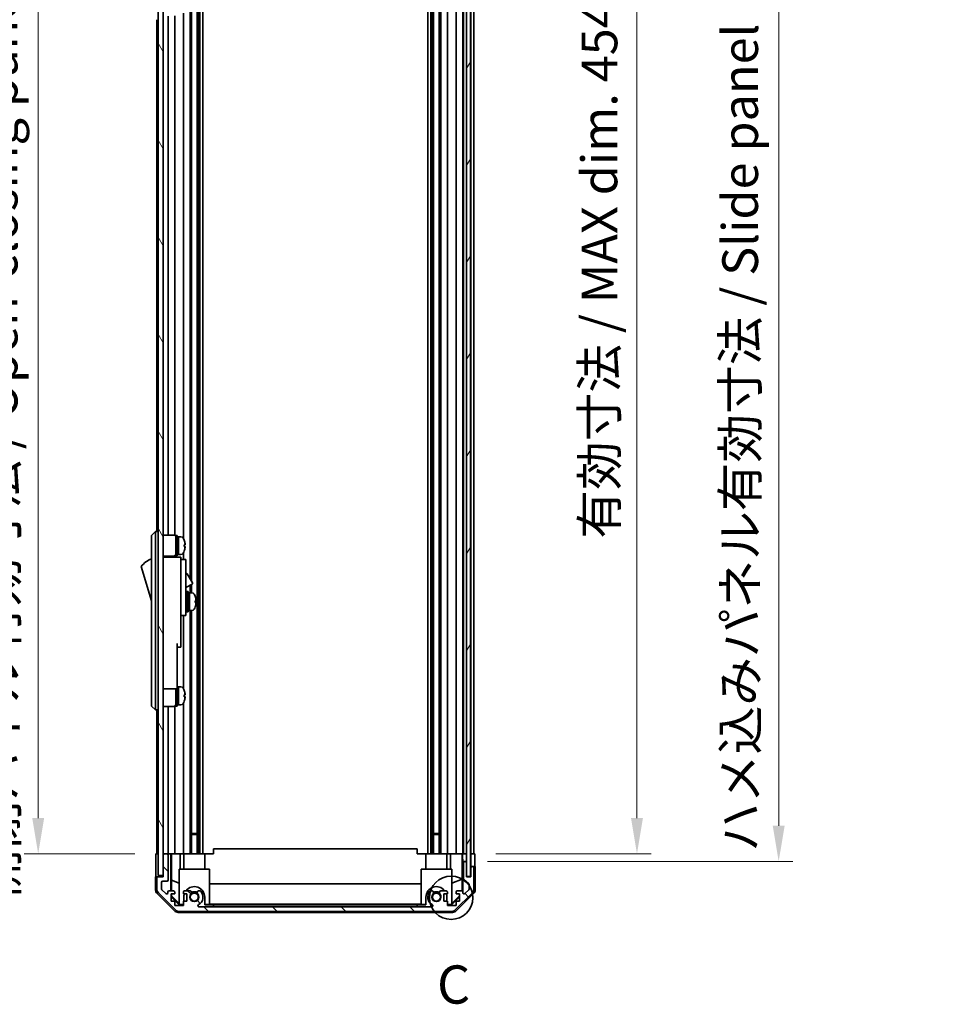
# Model space of a CAD drawing. Units: millimetres. Extents: x 0 to 9620, y -23 to 1686.
# Drawn here: x 3562 to 3924, y 751 to 1138 of the extents above; entities that cross this region are included whole.
import ezdxf

# ---------------------------------------------------------------- set-up
doc = ezdxf.new("R2010")
doc.units = ezdxf.units.MM
doc.header["$LTSCALE"] = 5.5
doc.layers.get('Defpoints').update_dxf_attribs({"lineweight": 25})
for name, color, linetype, lineweight in [('Detail Boundary (JIS)', 7, 'Continuous', 35), ('Dimension (ISO)', 7, 'Continuous', 18), ('Dimension (ISO) @ 1', 7, 'Continuous', 18), ('Hatch (ISO)', 1, 'Continuous', 18), ('Visible (ISO)', 7, 'Continuous', 35)]:
    doc.layers.add(name, color=color, linetype=linetype, lineweight=lineweight)
doc.styles.add('Note Text (JIS)', font='tahoma.ttf')
doc.styles.add('Note Text (TK)', font='MS PGothic.ttf')
doc.dimstyles.new('Default - Method 1b (TK)', dxfattribs={"dimscale": 5.5, "dimtxt": 2.5, "dimasz": 2.5, "dimexe": 1, "dimexo": 1.5, "dimgap": 1, "dimtad": 1, "dimtoh": 1, "dimrnd": 1e-08, "dimdsep": 46, "dimtxsty": 'Note Text (TK)', "dimcen": 0.09, "dimdle": 5, "dimclrd": 100, "dimclre": 100, "dimclrt": 7, "dimadec": 1, "dimazin": 1, "dimtfac": 1, "dimtmove": 0, "dimatfit": 3, "dimfxl": 0, "dimtolj": 1, "dimlwd": -1, "dimlwe": -1, "dimarcsym": 0})

# ---------------------------------------------------------------- blocks, each defined once
blk = doc.blocks.new('2dDetail0')
at = {"layer": 'Detail Boundary (JIS)'}
blk.add_circle((276.225, 140.176), 1.418, dxfattribs=at)
at = {"layer": 'Detail Boundary (JIS)', "insert": (275.303, 132.463), "char_height": 2.5, "attachment_point": 7, "line_spacing_factor": 1.635795, "style": 'Note Text (JIS)'}
blk.add_mtext('C', dxfattribs=at)
blk = doc.blocks.new('*D47')
at = {"layer": 'Defpoints', "color": 0, "transparency": 16777216}
for p in [(3740.28, 1264.31), (3740.2, 810.31), (3803.79, 810.31)]:
    blk.add_point(p, dxfattribs=at)
at = {"layer": 'Dimension (ISO)', "color": 100, "transparency": 16777216}
for p, q in [((3748.53, 1264.31), (3809.29, 1264.31)), ((3803.79, 1250.31), (3803.79, 824.31)), ((3748.45, 810.31), (3809.29, 810.31))]:
    blk.add_line(p, q, dxfattribs=at)
for points in [[(3801.45, 1250.31), (3806.12, 1250.31), (3803.79, 1264.31)], [(3801.45, 824.31), (3806.12, 824.31), (3803.79, 810.31)]]:
    blk.add_solid(points, dxfattribs=at)
at = {"layer": 'Dimension (ISO)', "color": 7, "transparency": 16777216, "insert": (3789.06, 934.07), "char_height": 14, "attachment_point": 4, "rotation": 90, "style": 'Note Text (TK)'}
blk.add_mtext('\\A1;有効寸法 / MAX dim. 454', dxfattribs=at)
blk = doc.blocks.new('*D49')
at = {"layer": 'Defpoints', "color": 0, "transparency": 16777216}
for p in [(3736.93, 1267.31), (3736.93, 807.31), (3859.39, 807.31)]:
    blk.add_point(p, dxfattribs=at)
at = {"layer": 'Dimension (ISO)', "color": 100, "transparency": 16777216}
for p, q in [((3745.18, 1267.31), (3864.89, 1267.31)), ((3859.39, 1253.31), (3859.39, 821.31)), ((3745.18, 807.31), (3864.89, 807.31))]:
    blk.add_line(p, q, dxfattribs=at)
for points in [[(3857.06, 1253.31), (3861.73, 1253.31), (3859.39, 1267.31)], [(3857.06, 821.31), (3861.73, 821.31), (3859.39, 807.31)]]:
    blk.add_solid(points, dxfattribs=at)
at = {"layer": 'Dimension (ISO)', "color": 7, "transparency": 16777216, "insert": (3844.27, 811.12), "char_height": 14, "attachment_point": 4, "rotation": 90, "style": 'Note Text (TK)'}
blk.add_mtext('\\A1;ハメ込みパネル有効寸法 / Slide panel MAX dim. 460', dxfattribs=at)
blk = doc.blocks.new('*D50')
at = {"layer": 'Defpoints', "color": 0, "transparency": 16777216}
for p in [(3614.88, 1264.31), (3568.82, 810.31), (3615.04, 810.31)]:
    blk.add_point(p, dxfattribs=at)
at = {"layer": 'Dimension (ISO)', "color": 100, "transparency": 16777216}
for p, q in [((3606.63, 1264.31), (3563.32, 1264.31)), ((3568.82, 1250.31), (3568.82, 824.31)), ((3606.79, 810.31), (3563.32, 810.31))]:
    blk.add_line(p, q, dxfattribs=at)
for points in [[(3566.48, 1250.31), (3571.15, 1250.31), (3568.82, 1264.31)], [(3566.48, 824.31), (3571.15, 824.31), (3568.82, 810.31)]]:
    blk.add_solid(points, dxfattribs=at)
at = {"layer": 'Dimension (ISO)', "color": 7, "transparency": 16777216, "insert": (3553.69, 793.03), "char_height": 14, "attachment_point": 4, "rotation": 90, "style": 'Note Text (TK)'}
blk.add_mtext('\\A1;開閉パネル有効寸法 / Open-closing panel MAX dim. 454', dxfattribs=at)

msp = doc.modelspace()

# ---------------------------------------------------------------- hatches: boundary and pattern name
at = {"layer": 'Hatch (ISO)'}
h = msp.add_hatch(dxfattribs=at)
h.set_pattern_fill('ANSI31', color=256, scale=152.4, angle=75.000175, style=0)
h.set_pattern_definition([(120.0002, (2073.5, -48), (-16.49775, -9.52505), [])])
h.paths.add_polyline_path([(3617.8827, 1272.8108), (3615.8827, 1272.8108), (3615.8827, 801.8108), (3617.8827, 801.8108), (3617.8827, 809.8108), (3617.8827, 1264.8108)])
h = msp.add_hatch(dxfattribs=at)
h.set_pattern_fill('ANSI31', color=256, scale=152.4, angle=14.999978, style=0)
h.set_pattern_definition([(60, (2073.5, -48), (-16.49778, 9.525), [])])
h.paths.add_polyline_path([(3738.4319, 801.3608), (3738.4319, 1273.2608), (3736.9327, 1273.2608), (3736.9319, 1273.2608), (3736.9319, 1267.7837), (3736.9319, 806.838), (3736.9319, 801.3608), (3736.9327, 801.3608)])
h = msp.add_hatch(dxfattribs=at)
h.set_pattern_fill('ANSI31', color=256, scale=152.4, angle=90.00021, style=0)
h.set_pattern_definition([(135.0002, (2073.5, -48), (-13.47033, -13.47043), [])])
edge = h.paths.add_edge_path()
edge.add_ellipse((3730.9542, 789.6108), major_axis=(0, -2), ratio=1, start_angle=0, end_angle=45)
edge.add_line((3732.3685, 788.1966), (3739.1969, 795.0251))
edge.add_ellipse((3737.7827, 796.4393), major_axis=(1.4142, -1.4142), ratio=1, start_angle=0, end_angle=45)
edge.add_line((3739.7827, 796.4393), (3739.7827, 804.8108))
edge.add_ellipse((3739.2827, 804.8108), major_axis=(0.5, 0), ratio=1, start_angle=0, end_angle=90)
edge.add_line((3739.2827, 805.3108), (3739.0827, 805.3108))
edge.add_ellipse((3739.0827, 804.8108), major_axis=(0, 0.5), ratio=1, start_angle=0, end_angle=90)
edge.add_line((3738.5827, 804.8108), (3738.5827, 801.3108))
edge.add_line((3738.5827, 801.3108), (3736.9327, 801.3108))
edge.add_line((3736.9327, 801.3108), (3736.9327, 801.3608))
edge.add_line((3736.9327, 801.3608), (3736.9327, 806.8108))
edge.add_ellipse((3736.4327, 806.8108), major_axis=(0.5, 0), ratio=1, start_angle=0, end_angle=3.115064)
edge.add_ellipse((3736.4327, 806.8108), major_axis=(0.4993, 0.0272), ratio=1, start_angle=0, end_angle=86.884936)
edge.add_line((3736.4327, 807.3108), (3736.2327, 807.3108))
edge.add_ellipse((3736.2327, 806.8108), major_axis=(0, 0.5), ratio=1, start_angle=0, end_angle=90)
edge.add_line((3735.7327, 806.8108), (3735.7327, 800.5354))
edge.add_ellipse((3736.2327, 800.5354), major_axis=(-0.5, 0), ratio=1, start_angle=0, end_angle=48.366461)
edge.add_line((3735.9005, 800.1617), (3737.8149, 798.46))
edge.add_ellipse((3737.4827, 798.0863), major_axis=(0.3322, 0.3737), ratio=1, start_angle=311.633539, end_angle=360, ccw=False)
edge.add_line((3737.9827, 798.0863), (3737.9827, 796.5635))
edge.add_ellipse((3737.4827, 796.5635), major_axis=(0.5, 0), ratio=1, start_angle=315, end_angle=360, ccw=False)
edge.add_line((3737.8362, 796.21), (3736.2862, 794.66))
edge.add_ellipse((3735.9327, 795.0135), major_axis=(0.3536, -0.3536), ratio=1, start_angle=225, end_angle=360, ccw=False)
edge.add_line((3735.4327, 795.0135), (3735.4327, 795.3108))
edge.add_ellipse((3734.9327, 795.3108), major_axis=(0.5, 0), ratio=1, start_angle=0, end_angle=90)
edge.add_line((3734.9327, 795.8108), (3733.2827, 795.8108))
edge.add_ellipse((3733.2827, 795.3108), major_axis=(0, 0.5), ratio=1, start_angle=0, end_angle=90)
edge.add_line((3732.7827, 795.3108), (3732.7827, 794.5608))
edge.add_line((3732.7827, 794.5608), (3734.1827, 794.5608))
edge.add_line((3734.1827, 794.5608), (3734.1827, 791.7608))
edge.add_line((3734.1827, 791.7608), (3732.7827, 791.7608))
edge.add_line((3732.7827, 791.7608), (3732.7827, 790.0608))
edge.add_line((3732.7827, 790.0608), (3729.3827, 790.0608))
edge.add_line((3729.3827, 790.0608), (3729.3827, 791.7608))
edge.add_line((3729.3827, 791.7608), (3727.9827, 791.7608))
edge.add_line((3727.9827, 791.7608), (3727.9827, 794.5608))
edge.add_line((3727.9827, 794.5608), (3729.3827, 794.5608))
edge.add_line((3729.3827, 794.5608), (3729.3827, 795.3108))
edge.add_ellipse((3728.8827, 795.3108), major_axis=(0.5, 0), ratio=1, start_angle=0, end_angle=90)
edge.add_line((3728.8827, 795.8108), (3726.7554, 795.8108))
edge.add_ellipse((3727.0124, 795.0533), major_axis=(-0.2571, 0.7576), ratio=1, start_angle=0, end_angle=113.335886)
edge.add_ellipse((3725.0827, 793.3108), major_axis=(1.336, 1.2063), ratio=1, start_angle=95.840426, end_angle=360, ccw=False)
edge.add_ellipse((3723.1529, 795.0533), major_axis=(0.5938, -0.5361), ratio=1, start_angle=0, end_angle=113.335886)
edge.add_line((3723.41, 795.8108), (3722.8958, 795.811))
edge.add_ellipse((3723.1529, 795.0533), major_axis=(-0.2571, 0.7577), ratio=1, start_angle=0, end_angle=29.176312)
edge.add_ellipse((3725.0827, 793.3108), major_axis=(-2.5236, 2.2786), ratio=1, start_angle=0, end_angle=102.759257)
edge.add_ellipse((3723.1729, 789.9106), major_axis=(0.2447, 0.4357), ratio=1, start_angle=209.320529, end_angle=360, ccw=False)
edge.add_line((3723.1729, 789.4108), (3631.9924, 789.4108))
edge.add_ellipse((3631.9924, 789.9106), major_axis=(0, -0.4997), ratio=1, start_angle=209.320529, end_angle=360, ccw=False)
edge.add_ellipse((3630.0827, 793.3108), major_axis=(1.665, -2.9645), ratio=1, start_angle=0, end_angle=102.759257)
edge.add_ellipse((3632.0124, 795.0533), major_axis=(0.5939, 0.5362), ratio=1, start_angle=0, end_angle=29.176312)
edge.add_line((3632.2695, 795.811), (3631.7554, 795.8108))
edge.add_ellipse((3632.0124, 795.0533), major_axis=(-0.2571, 0.7576), ratio=1, start_angle=0, end_angle=113.335886)
edge.add_ellipse((3630.0827, 793.3108), major_axis=(1.336, 1.2063), ratio=1, start_angle=95.840426, end_angle=360, ccw=False)
edge.add_ellipse((3628.1529, 795.0533), major_axis=(0.5938, -0.5361), ratio=1, start_angle=0, end_angle=113.335886)
edge.add_line((3628.41, 795.8108), (3626.2827, 795.8108))
edge.add_ellipse((3626.2827, 795.3108), major_axis=(0, 0.5), ratio=1, start_angle=0, end_angle=90)
edge.add_line((3625.7827, 795.3108), (3625.7827, 794.5608))
edge.add_line((3625.7827, 794.5608), (3627.1827, 794.5608))
edge.add_line((3627.1827, 794.5608), (3627.1827, 791.7608))
edge.add_line((3627.1827, 791.7608), (3625.7827, 791.7608))
edge.add_line((3625.7827, 791.7608), (3625.7827, 790.0608))
edge.add_line((3625.7827, 790.0608), (3622.3827, 790.0608))
edge.add_line((3622.3827, 790.0608), (3622.3827, 791.7608))
edge.add_line((3622.3827, 791.7608), (3620.9827, 791.7608))
edge.add_line((3620.9827, 791.7608), (3620.9827, 794.5608))
edge.add_line((3620.9827, 794.5608), (3622.3827, 794.5608))
edge.add_line((3622.3827, 794.5608), (3622.3827, 795.3108))
edge.add_ellipse((3621.8827, 795.3108), major_axis=(0.5, 0), ratio=1, start_angle=0, end_angle=90)
edge.add_line((3621.8827, 795.8108), (3620.2327, 795.8108))
edge.add_ellipse((3620.2327, 795.3108), major_axis=(0, 0.5), ratio=1, start_angle=0, end_angle=90)
edge.add_line((3619.7327, 795.3108), (3619.7327, 795.0135))
edge.add_ellipse((3619.2327, 795.0135), major_axis=(0.5, 0), ratio=1, start_angle=225, end_angle=360, ccw=False)
edge.add_line((3618.8791, 794.66), (3617.3291, 796.21))
edge.add_ellipse((3617.6827, 796.5635), major_axis=(-0.3536, -0.3536), ratio=1, start_angle=315, end_angle=360, ccw=False)
edge.add_line((3617.1827, 796.5635), (3617.1827, 799.0108))
edge.add_ellipse((3617.6827, 799.0108), major_axis=(-0.5, 0), ratio=1, start_angle=270, end_angle=360, ccw=False)
edge.add_line((3617.6827, 799.5108), (3619.3827, 799.5108))
edge.add_ellipse((3619.3827, 800.0108), major_axis=(0, -0.5), ratio=1, start_angle=0, end_angle=90)
edge.add_line((3619.8827, 800.0108), (3619.8827, 809.8108))
edge.add_ellipse((3619.3827, 809.8108), major_axis=(0.5, 0), ratio=1, start_angle=0, end_angle=90)
edge.add_line((3619.3827, 810.3108), (3618.3827, 810.3108))
edge.add_ellipse((3618.3827, 809.8108), major_axis=(0, 0.5), ratio=1, start_angle=0, end_angle=90)
edge.add_line((3617.8827, 809.8108), (3617.8827, 801.8108))
edge.add_line((3617.8827, 801.8108), (3617.8827, 801.3108))
edge.add_line((3617.8827, 801.3108), (3615.8827, 801.3108))
edge.add_ellipse((3615.8827, 800.8108), major_axis=(0, 0.5), ratio=1, start_angle=0, end_angle=90)
edge.add_line((3615.3827, 800.8108), (3615.3827, 796.4393))
edge.add_ellipse((3617.3827, 796.4393), major_axis=(-2, 0), ratio=1, start_angle=0, end_angle=45)
edge.add_line((3615.9685, 795.0251), (3622.7969, 788.1966))
edge.add_ellipse((3624.2111, 789.6108), major_axis=(-1.4142, -1.4142), ratio=1, start_angle=0, end_angle=45)
edge.add_line((3624.2111, 787.6108), (3730.9542, 787.6108))

# ---------------------------------------------------------------- linework, layer by layer
at = {"layer": 'Visible (ISO)'}
for p, q in [((3615.8827, 1272.8108), (3615.8827, 801.8108)), ((3617.8827, 801.8108), (3617.8827, 1272.8108)), ((3736.9319, 1273.2608), (3736.9319, 801.3608)), ((3738.4319, 801.3608), (3738.4319, 1273.2608)), ((3631.2124, 1264.3108), (3631.2124, 810.3108)), ((3631.7554, 1264.3108), (3631.7554, 810.3108)), ((3632.2695, 1264.3108), (3632.2695, 810.3108)), ((3633.4828, 1264.3108), (3633.4828, 810.3108)), ((3721.6826, 1264.3108), (3721.6826, 810.3108)), ((3722.8958, 1264.3108), (3722.8958, 810.3108)), ((3723.41, 1264.3108), (3723.41, 810.3108)), ((3723.9529, 1264.3108), (3723.9529, 810.3108)), ((3726.2124, 1264.3108), (3726.2124, 810.3108)), ((3726.7554, 1264.3108), (3726.7554, 810.3108)), ((3729.3827, 1264.3108), (3729.3827, 810.3108)), ((3732.7827, 1264.3108), (3732.7827, 810.3108)), ((3735.4327, 1264.3108), (3735.4327, 810.3108)), ((3735.7327, 1264.3108), (3735.7327, 810.3108)), ((3738.5827, 1264.3108), (3738.5827, 810.3108)), ((3739.7827, 1264.3108), (3739.7827, 810.3108)), ((3628.41, 1176.8108), (3628.41, 918.2731)), ((3628.9529, 1176.8108), (3628.9529, 917.3328)), ((3615.3827, 1137.8108), (3615.3827, 936.8108)), ((3619.8827, 1139.1608), (3619.8827, 935.4608)), ((3622.3827, 1139.2948), (3622.3827, 935.3269)), ((3625.7827, 1140.4298), (3625.7827, 934.1919)), ((3614.8827, 936.8108), (3613.2827, 935.3108)), ((3614.8827, 936.8108), (3614.8827, 934.3108)), ((3615.8827, 936.8108), (3614.8827, 936.8108)), ((3613.2827, 934.3108), (3613.2827, 935.3108)), ((3613.2827, 934.3108), (3613.2827, 869.3108)), ((3614.8827, 869.3108), (3614.8827, 934.3108)), ((3617.8827, 935.4608), (3621.8827, 935.4608)), ((3622.8827, 927.3108), (3622.8827, 935.3108)), ((3622.8827, 935.3108), (3623.3827, 935.3108)), ((3623.3827, 927.3108), (3623.3827, 935.3108)), ((3623.3827, 934.8108), (3623.8827, 934.8108)), ((3623.8827, 927.8108), (3623.8827, 934.8108)), ((3623.8827, 934.8108), (3623.8827, 927.8108)), ((3624.8531, 934.8108), (3623.8827, 934.8108)), ((3626.1211, 933.4108), (3626.1101, 933.4108)), ((3625.7827, 928.4298), (3625.7827, 925.8108)), ((3626.4375, 931.6708), (3626.1101, 931.6708)), ((3626.1101, 930.9508), (3626.4375, 930.9508)), ((3626.1101, 929.2108), (3626.1211, 929.2108)), ((3617.8827, 927.1608), (3621.8827, 927.1608)), ((3624.7827, 926.8108), (3617.8827, 926.8108)), ((3619.8827, 927.1608), (3619.8827, 926.8108)), ((3622.3827, 927.2948), (3622.3827, 926.8108)), ((3622.8827, 927.3108), (3623.3827, 927.3108)), ((3623.3827, 927.8108), (3623.8827, 927.8108)), ((3624.8531, 927.8108), (3623.8827, 927.8108)), ((3624.7827, 926.8108), (3624.7827, 926.5108)), ((3624.7827, 926.5108), (3624.7827, 923.485)), ((3624.7827, 925.8108), (3626.7827, 925.8108)), ((3626.7827, 913.8108), (3626.7827, 925.8108)), ((3609.2827, 923.0608), (3613.2827, 909.5608)), ((3624.7827, 923.485), (3624.7827, 913.8108)), ((3626.7827, 920.2346), (3626.894, 920.2989)), ((3627.3038, 920.1891), (3629.3538, 916.6384)), ((3624.7827, 904.8108), (3624.7827, 913.8108)), ((3626.7827, 914.8075), (3629.244, 916.2286)), ((3626.7827, 913.8108), (3626.7827, 904.8108)), ((3627.1827, 905.3108), (3627.1827, 913.3108)), ((3627.1827, 913.3108), (3627.6827, 913.3108)), ((3627.6827, 905.3108), (3627.6827, 913.3108)), ((3627.6827, 912.8108), (3628.1827, 912.8108)), ((3628.1827, 912.8108), (3628.1827, 905.8108)), ((3629.1531, 912.8108), (3628.1827, 912.8108)), ((3628.1827, 910.4098), (3628.1827, 912.8108)), ((3628.41, 915.747), (3628.41, 912.8108)), ((3628.9529, 916.0605), (3628.9529, 912.8108)), ((3626.7827, 912.0608), (3626.8827, 912.0608)), ((3628.1827, 905.8108), (3628.1827, 909.9251)), ((3630.4111, 908.9434), (3630.7379, 908.9434)), ((3624.7827, 904.8108), (3624.7827, 903.8108)), ((3626.7827, 906.5608), (3626.8827, 906.5608)), ((3626.7827, 903.8108), (3626.7827, 904.8108)), ((3627.1827, 905.3108), (3627.6827, 905.3108)), ((3627.6827, 905.8108), (3628.1827, 905.8108)), ((3629.1531, 905.8108), (3628.1827, 905.8108)), ((3628.41, 905.8108), (3628.41, 810.3108)), ((3628.9529, 905.8108), (3628.9529, 810.3108)), ((3624.7827, 903.8108), (3624.7827, 892.9108)), ((3624.7827, 903.8108), (3626.7827, 903.8108)), ((3625.7827, 903.8108), (3625.7827, 875.1919)), ((3623.3827, 892.9108), (3623.3827, 880.1108)), ((3623.3827, 891.4108), (3624.7827, 891.4108)), ((3624.7827, 891.4108), (3624.7827, 892.9108)), ((3623.3827, 875.1108), (3623.3827, 880.1108)), ((3617.8827, 875.1108), (3623.3827, 875.1108)), ((3622.8827, 868.3108), (3622.8827, 875.1108)), ((3623.3827, 875.8108), (3623.8827, 875.8108)), ((3623.3827, 868.3108), (3623.3827, 875.1108)), ((3623.8827, 868.8108), (3623.8827, 875.8108)), ((3623.8827, 875.8108), (3623.8827, 868.8108)), ((3624.8531, 875.8108), (3623.8827, 875.8108)), ((3626.1211, 874.4108), (3626.1101, 874.4108)), ((3626.4375, 872.6708), (3626.1101, 872.6708)), ((3626.1101, 871.9508), (3626.4375, 871.9508)), ((3626.1101, 870.2108), (3626.1211, 870.2108)), ((3613.2827, 868.3108), (3613.2827, 869.3108)), ((3613.2827, 868.3108), (3614.8827, 866.8108)), ((3614.8827, 869.3108), (3614.8827, 866.8108)), ((3615.8827, 866.8108), (3614.8827, 866.8108)), ((3615.3827, 866.8108), (3615.3827, 810.3108)), ((3617.8827, 868.1608), (3621.8827, 868.1608)), ((3619.8827, 868.1608), (3619.8827, 810.3108)), ((3622.3827, 868.2948), (3622.3827, 810.3108)), ((3622.8827, 868.3108), (3623.3827, 868.3108)), ((3623.3827, 868.8108), (3623.8827, 868.8108)), ((3624.8531, 868.8108), (3623.8827, 868.8108)), ((3625.7827, 869.4298), (3625.7827, 810.3108)), ((3628.9529, 818.3108), (3631.2124, 818.3108)), ((3631.2124, 817.8813), (3628.9529, 817.8813)), ((3723.9529, 818.3108), (3726.2124, 818.3108)), ((3726.2124, 817.8813), (3723.9529, 817.8813)), ((3637.5827, 810.3108), (3637.5827, 812.3108)), ((3717.5827, 812.3108), (3637.5827, 812.3108)), ((3717.5827, 810.3108), (3717.5827, 812.3108)), ((3615.0398, 810.3108), (3615.8827, 810.3108)), ((3615.0398, 806.3108), (3615.0398, 810.3108)), ((3618.3827, 810.3108), (3617.8827, 810.3108)), ((3617.8827, 809.8108), (3617.8827, 801.3108)), ((3619.3827, 810.3108), (3618.3827, 810.3108)), ((3620.8836, 810.3108), (3619.3827, 810.3108)), ((3619.8827, 800.0108), (3619.8827, 809.8108)), ((3620.8836, 810.3108), (3621.1367, 810.3108)), ((3620.8836, 795.8108), (3620.8836, 810.3108)), ((3621.1367, 810.3108), (3621.8827, 810.3108)), ((3621.1755, 799.897), (3621.1755, 810.3108)), ((3622.3827, 810.3108), (3621.8827, 810.3108)), ((3622.3827, 810.3108), (3624.5115, 810.3108)), ((3624.5115, 810.3108), (3625.7827, 810.3108)), ((3624.5115, 810.3108), (3624.5115, 804.3108)), ((3626.2827, 810.3108), (3625.7827, 810.3108)), ((3625.9827, 810.3108), (3625.9827, 804.3108)), ((3626.2827, 810.3108), (3626.8331, 810.3108)), ((3634.1827, 810.3108), (3626.8331, 810.3108)), ((3634.1827, 810.3108), (3637.5827, 810.3108)), ((3634.1827, 810.3108), (3634.1827, 804.3108)), ((3717.5827, 810.3108), (3720.9827, 810.3108)), ((3728.3323, 810.3108), (3720.9827, 810.3108)), ((3720.9827, 810.3108), (3720.9827, 804.3108)), ((3728.3323, 810.3108), (3728.8827, 810.3108)), ((3729.3827, 810.3108), (3728.8827, 810.3108)), ((3729.1827, 810.3108), (3729.1827, 804.3108)), ((3729.3827, 810.3108), (3730.6539, 810.3108)), ((3730.6539, 810.3108), (3732.7827, 810.3108)), ((3730.6539, 804.3108), (3730.6539, 810.3108)), ((3733.2827, 810.3108), (3732.7827, 810.3108)), ((3733.2827, 810.3108), (3734.9327, 810.3108)), ((3735.1777, 810.3108), (3734.9327, 810.3108)), ((3735.1601, 810.3108), (3735.1601, 800.3734)), ((3735.1777, 810.3108), (3735.3796, 810.3108)), ((3735.3796, 810.3108), (3736.9319, 810.3108)), ((3735.3796, 809.3108), (3735.3796, 810.3108)), ((3736.2327, 810.3108), (3736.4327, 810.3108)), ((3738.4319, 810.3108), (3738.5819, 810.3108)), ((3738.4319, 810.3108), (3738.5819, 810.3108)), ((3738.5819, 810.3108), (3740.1954, 810.3108)), ((3738.5819, 807.3108), (3738.5819, 810.3108)), ((3739.0827, 810.3108), (3739.2827, 810.3108)), ((3740.1954, 810.3108), (3740.1954, 807.3108)), ((3624.0827, 804.3108), (3636.0827, 804.3108)), ((3624.0827, 790.5655), (3624.0827, 804.3108)), ((3636.0827, 804.3108), (3636.0827, 790.416)), ((3719.0827, 804.3108), (3731.0827, 804.3108)), ((3719.0827, 790.416), (3719.0827, 804.3108)), ((3731.0827, 804.3108), (3731.0827, 790.5655)), ((3735.4319, 807.3108), (3735.4145, 807.3108)), ((3735.4319, 807.3108), (3735.4319, 795.338)), ((3736.2327, 807.3108), (3735.4319, 807.3108)), ((3735.7327, 806.8108), (3735.7327, 800.5354)), ((3736.4327, 807.3108), (3736.2327, 807.3108)), ((3736.9319, 807.3108), (3736.4327, 807.3108)), ((3736.9327, 801.3108), (3736.9327, 806.8108)), ((3738.5819, 805.3108), (3738.5819, 807.3108)), ((3738.5819, 805.3108), (3738.5819, 801.3108)), ((3739.0827, 805.3108), (3738.5819, 805.3108)), ((3738.5827, 804.8108), (3738.5827, 801.3108)), ((3739.2827, 805.3108), (3739.0827, 805.3108)), ((3740.2827, 805.3108), (3739.2827, 805.3108)), ((3739.7827, 796.4393), (3739.7827, 804.8108)), ((3740.2827, 805.3108), (3740.2827, 796.1404)), ((3615.8827, 801.3108), (3614.8827, 801.3108)), ((3614.8827, 801.3108), (3614.8827, 796.1404)), ((3615.3827, 800.8108), (3615.3827, 796.4393)), ((3615.8827, 801.8108), (3617.8827, 801.8108)), ((3617.8827, 801.3108), (3615.8827, 801.3108)), ((3735.1601, 800.3734), (3731.0827, 798.7137)), ((3735.1601, 800.3734), (3735.2416, 795.704)), ((3736.9319, 801.3608), (3738.4319, 801.3608)), ((3738.5827, 801.3108), (3736.9327, 801.3108)), ((3617.1827, 796.5635), (3617.1827, 799.0108)), ((3617.6827, 799.5108), (3619.3827, 799.5108)), ((3621.1041, 795.8108), (3621.1755, 799.897)), ((3621.1755, 799.897), (3624.0827, 798.7137)), ((3636.0827, 798.5535), (3719.0827, 798.5535)), ((3735.9005, 800.1617), (3737.8149, 798.46)), ((3737.9827, 798.0863), (3737.9827, 796.5635)), ((3622.2982, 787.8965), (3615.4683, 794.7264)), ((3615.9685, 795.0251), (3622.7969, 788.1966)), ((3618.8791, 794.66), (3617.3291, 796.21)), ((3619.7327, 795.3108), (3619.7327, 795.0135)), ((3621.8827, 795.8108), (3620.2327, 795.8108)), ((3620.9827, 791.7608), (3620.9827, 794.5608)), ((3620.9827, 794.5608), (3622.3827, 794.5608)), ((3620.9827, 793.6542), (3621.068, 793.7395)), ((3624.1274, 790.3113), (3620.9827, 793.456)), ((3621.068, 793.7395), (3621.0823, 794.5608)), ((3624.0827, 790.7688), (3621.068, 793.7395)), ((3622.3827, 794.5608), (3622.3827, 795.3108)), ((3625.7827, 795.3108), (3625.7827, 794.5608)), ((3625.7827, 794.5608), (3627.1827, 794.5608)), ((3625.9827, 791.7608), (3625.9827, 793.3108)), ((3628.41, 795.8108), (3626.2827, 795.8108)), ((3627.1827, 794.5608), (3627.1827, 791.7608)), ((3632.2695, 795.811), (3631.7554, 795.8108)), ((3634.1827, 793.3108), (3634.1827, 790.3113)), ((3720.9827, 790.3113), (3720.9827, 793.3108)), ((3723.41, 795.8108), (3722.8958, 795.811)), ((3728.8827, 795.8108), (3726.7554, 795.8108)), ((3727.9827, 791.7608), (3727.9827, 794.5608)), ((3727.9827, 794.5608), (3729.3827, 794.5608)), ((3729.1827, 793.3108), (3729.1827, 791.7608)), ((3729.3827, 794.5608), (3729.3827, 795.3108)), ((3734.1827, 793.456), (3731.038, 790.3113)), ((3734.1827, 793.8235), (3731.0827, 790.7688)), ((3732.3685, 788.1966), (3739.1969, 795.0251)), ((3732.7827, 795.3108), (3732.7827, 794.5608)), ((3732.7827, 794.5608), (3734.1827, 794.5608)), ((3739.697, 794.7264), (3732.8671, 787.8965)), ((3734.9327, 795.8108), (3733.2827, 795.8108)), ((3734.1827, 794.5608), (3734.1827, 791.7608)), ((3735.4327, 795.0135), (3735.4327, 795.3108)), ((3737.8362, 796.21), (3736.2862, 794.66)), ((3622.3827, 791.7608), (3620.9827, 791.7608)), ((3622.3827, 790.0608), (3622.3827, 791.7608)), ((3625.7827, 790.0608), (3622.3827, 790.0608)), ((3624.0827, 790.5655), (3624.2321, 790.416)), ((3624.2321, 790.416), (3624.1274, 790.3113)), ((3625.7827, 790.3113), (3624.1274, 790.3113)), ((3624.2321, 790.416), (3625.7827, 790.416)), ((3627.1827, 791.7608), (3625.7827, 791.7608)), ((3625.7827, 791.7608), (3625.7827, 790.0608)), ((3723.1729, 789.4108), (3631.9924, 789.4108)), ((3634.1827, 790.416), (3636.0827, 790.416)), ((3637.5827, 790.3113), (3634.1827, 790.3113)), ((3719.0827, 790.5202), (3636.0827, 790.5202)), ((3637.5827, 789.4113), (3637.5827, 790.3113)), ((3637.5827, 790.3113), (3717.5827, 790.3113)), ((3717.5827, 789.4113), (3637.5827, 789.4113)), ((3717.5827, 790.3113), (3717.5827, 789.4113)), ((3720.9827, 790.3113), (3717.5827, 790.3113)), ((3719.0827, 790.416), (3720.9827, 790.416)), ((3729.3827, 791.7608), (3727.9827, 791.7608)), ((3729.3827, 790.0608), (3729.3827, 791.7608)), ((3729.3827, 790.416), (3730.9332, 790.416)), ((3731.038, 790.3113), (3729.3827, 790.3113)), ((3732.7827, 790.0608), (3729.3827, 790.0608)), ((3730.9332, 790.416), (3731.0827, 790.5655)), ((3731.038, 790.3113), (3730.9332, 790.416)), ((3734.1827, 791.7608), (3732.7827, 791.7608)), ((3732.7827, 791.7608), (3732.7827, 790.0608)), ((3731.4531, 787.3108), (3623.7123, 787.3108)), ((3624.2111, 787.6108), (3730.9542, 787.6108))]:
    msp.add_line(p, q, dxfattribs=at)
for centre in [(3630.0827, 793.3108), (3725.0827, 793.3108)]:
    msp.add_circle(centre, 1.5706, dxfattribs=at)
for centre, radius, start, end in [((3621.8827, 934.4608), 1, 0, 90), ((3624.8531, 933.8108), 1, 28.267871, 90), ((3620.2039, 931.3108), 6.2788, 19.539701, 28.267871), ((3620.2039, 931.3108), 6.2684, 6.043828, 19.573211), ((3621.8827, 928.1608), 1, 270, 0), ((3624.8531, 928.8108), 1, 270, 331.732129), ((3620.2039, 931.3108), 6.2788, 331.732129, 340.460299), ((3620.2039, 931.3108), 5.9172, 356.511985, 3.488015), ((3620.2039, 931.3108), 6.2684, 340.426789, 353.956172), ((3615.5253, 918.904), 7.5, 107.398677, 146.341118), ((3627.044, 920.0391), 0.3, 30, 120), ((3629.094, 916.4884), 0.3, 300, 30), ((3629.1531, 911.8108), 1, 28.267871, 90), ((3626.8827, 911.7608), 0.3, 0, 90), ((3624.5039, 909.3108), 6.2788, 19.541003, 28.267871), ((3626.8827, 906.8608), 0.3, 270, 0), ((3629.1531, 906.8108), 1, 270, 331.732129), ((3624.5039, 909.3108), 6.2788, 331.732129, 340.458997), ((3624.8531, 874.8108), 1, 28.267871, 90), ((3620.2039, 872.3108), 6.2788, 19.539701, 28.267871), ((3620.2039, 872.3108), 6.2684, 6.043828, 19.573211), ((3620.2039, 872.3108), 6.2788, 331.732129, 340.460299), ((3620.2039, 872.3108), 5.9172, 356.511985, 3.488015), ((3620.2039, 872.3108), 6.2684, 340.426789, 353.956172), ((3621.8827, 869.1608), 1, 270, 0), ((3624.8531, 869.8108), 1, 270, 331.732129), ((3618.3827, 809.8108), 0.5, 90, 180), ((3619.3827, 809.8108), 0.5, 0, 90), ((3736.2327, 806.8108), 0.5, 90, 180), ((3736.4327, 806.8108), 0.5, 0, 90), ((3739.0827, 804.8108), 0.5, 90, 180), ((3739.2827, 804.8108), 0.5, 0, 90), ((3615.8827, 800.8108), 0.5, 90, 180), ((3736.2327, 800.5354), 0.5, 180, 228.366461), ((3617.3827, 796.4393), 2, 180, 225), ((3617.6827, 799.0108), 0.5, 90, 180), ((3617.6827, 796.5635), 0.5, 180, 225), ((3619.3827, 800.0108), 0.5, 270, 0), ((3630.0827, 793.3108), 4.1, 0, 142.428131), ((3725.0827, 793.3108), 4.1, 37.571869, 180), ((3737.4827, 798.0863), 0.5, 0, 48.366461), ((3737.4827, 796.5635), 0.5, 315, 0), ((3737.7827, 796.4393), 2, 315, 0), ((3619.2327, 795.0135), 0.5, 225, 0), ((3620.2327, 795.3108), 0.5, 90, 180), ((3621.8827, 795.3108), 0.5, 0, 90), ((3626.2827, 795.3108), 0.5, 90, 180), ((3630.0827, 793.3108), 4.1, 162.249173, 180), ((3630.0827, 793.3108), 1.8, 137.920213, 42.079787), ((3628.1529, 795.0533), 0.8, 317.920213, 71.256099), ((3630.0827, 793.3108), 2, 55.405155, 124.594845), ((3630.0827, 793.3108), 2.1, 57.438672, 122.561328), ((3632.0124, 795.0533), 0.8, 108.743901, 222.079787), ((3630.0827, 793.3108), 3.4001, 299.320529, 42.079787), ((3632.0124, 795.0533), 0.8001, 42.079787, 71.256099), ((3725.0827, 793.3108), 3.4001, 137.920213, 240.679471), ((3723.1529, 795.0533), 0.8001, 108.743901, 137.920213), ((3725.0827, 793.3108), 1.8, 137.920213, 42.079787), ((3723.1529, 795.0533), 0.8, 317.920213, 71.256099), ((3725.0827, 793.3108), 2, 55.405155, 124.594845), ((3725.0827, 793.3108), 2.1, 57.438672, 122.561328), ((3727.0124, 795.0533), 0.8, 108.743901, 222.079787), ((3728.8827, 795.3108), 0.5, 0, 90), ((3725.0827, 793.3108), 4.1, 0, 17.750827), ((3733.2827, 795.3108), 0.5, 90, 180), ((3734.9327, 795.3108), 0.5, 0, 90), ((3735.9327, 795.0135), 0.5, 180, 315), ((3631.9924, 789.9106), 0.4997, 119.320529, 270), ((3723.1729, 789.9106), 0.4997, 270, 60.679471), ((3624.2111, 789.6108), 2, 225, 270), ((3730.9542, 789.6108), 2, 270, 315)]:
    msp.add_arc(centre, radius, start, end, dxfattribs=at)
for centre, major_axis, ratio, start_param, end_param in [((3627.7497, 909.3108), (-6.0509, -3.4391), 0.10747282, 4.65138216, 4.66243239), ((3627.7497, 909.3108), (-3.2848, -1.8669), 0.1074725, 4.5194207, 4.67173906), ((3628.6157, 909.3108), (-6.0509, -3.4391), 0.1074725, 4.72287176, 4.80590367), ((3627.7498, 906.7404), (12.0083, 7.1516), 0.21249067, 1.40914645, 1.44492831), ((3624.5039, 911.4107), (5.9172, 0), 0.01131441, 6.22230796, 6.28720104), ((3624.5039, 909.3068), (6.2684, 0), 0.99993599, 0.10548471, 0.34161698), ((3624.5039, 909.6708), (6.2684, 0), 0.01131441, 5.94156833, 6.1777006), ((3624.5039, 909.2871), (5.9172, 0), 0.99993599, 6.22230796, 6.34406266), ((3624.5039, 908.9509), (6.2684, 0), 0.01131441, 5.94156833, 6.1777006), ((3624.5039, 909.3068), (6.2684, 0), 0.99993599, 5.94156833, 6.1777006), ((3624.5039, 909.3149), (6.2684, 0), 0.99993599, 0.10548471, 0.34032878), ((3624.5039, 909.3346), (5.9172, 0), 0.99993599, 6.27916957, 6.33603276), ((3624.5039, 908.9509), (6.2684, 0), 0.01131441, 0.10548471, 0.34032878), ((3624.5039, 907.211), (5.9172, 0), 0.01131441, 6.22230796, 6.33603276), ((3735.4145, 809.3108), (0, -2), 0.01745506, 4.71238898, 6.28318531), ((3614.9525, 806.3108), (0, -5), 0.01745506, 0, 1.57079633), ((3740.2303, 807.3108), (0, -2), 0.01745506, 4.71238898, 6.28318531), ((3616.883, 796.141), (-1.4146, -1.4146), 0.99969546, 5.49793944, 6.28318531), ((3738.2824, 796.141), (1.4146, -1.4146), 0.99969546, 0, 0.78524587), ((3623.7129, 789.3111), (-1.4146, -1.4146), 0.99969546, 0, 0.78524587), ((3731.4525, 789.3111), (1.4146, -1.4146), 0.99969546, 5.49793944, 6.28318531)]:
    msp.add_ellipse(centre, major_axis=major_axis, ratio=ratio, start_param=start_param, end_param=end_param, dxfattribs=at)
for points, knots in [([(3626.4375, 931.6708), (3626.4415, 931.6708), (3626.4449, 931.6783), (3626.4495, 931.7089), (3626.4506, 931.732), (3626.4506, 931.7854), (3626.4495, 931.8192), (3626.4449, 931.8932), (3626.4415, 931.9333), (3626.4375, 931.9708)], [0.0909159829, 0.0909159829, 0.0909159829, 0.0909159829, 0.1022430032, 0.1022430032, 0.1135700234, 0.1135700234, 0.1248970437, 0.1248970437, 0.1362240639, 0.1362240639, 0.1362240639, 0.1362240639]), ([(3626.4375, 930.6508), (3626.4415, 930.6884), (3626.4449, 930.7285), (3626.4495, 930.8025), (3626.4506, 930.8363), (3626.4506, 930.8897), (3626.4495, 930.9128), (3626.4449, 930.9434), (3626.4415, 930.9508), (3626.4375, 930.9508)], [0.1365213659, 0.1365213659, 0.1365213659, 0.1365213659, 0.1478483861, 0.1478483861, 0.1591754064, 0.1591754064, 0.1705024266, 0.1705024266, 0.1818294469, 0.1818294469, 0.1818294469, 0.1818294469]), ([(3630.7375, 909.9749), (3630.7415, 909.9373), (3630.7449, 909.8973), (3630.7495, 909.8237), (3630.7506, 909.7901), (3630.7506, 909.7621), (3630.7506, 909.7604), (3630.7506, 909.7588)], [0, 0, 0, 0, 0.0113270202, 0.0113270202, 0.0226540405, 0.0226540405, 0.0233679938, 0.0233679938, 0.0233679938, 0.0233679938]), ([(3630.7375, 909.6634), (3630.7415, 909.6638), (3630.7449, 909.6717), (3630.7495, 909.7031), (3630.7506, 909.7266), (3630.7506, 909.7806), (3630.7495, 909.8147), (3630.7449, 909.889), (3630.7415, 909.9292), (3630.7375, 909.9667)], [0.0456053829, 0.0456053829, 0.0456053829, 0.0456053829, 0.0569324032, 0.0569324032, 0.0682594234, 0.0682594234, 0.0795864437, 0.0795864437, 0.0909134639, 0.0909134639, 0.0909134639, 0.0909134639]), ([(3630.7375, 908.9583), (3630.7415, 908.9579), (3630.7449, 908.95), (3630.7495, 908.9186), (3630.7506, 908.8951), (3630.7506, 908.8664), (3630.7506, 908.8646), (3630.7506, 908.8629)], [0.1365213659, 0.1365213659, 0.1365213659, 0.1365213659, 0.1478483861, 0.1478483861, 0.1591754064, 0.1591754064, 0.1598893597, 0.1598893597, 0.1598893597, 0.1598893597]), ([(3630.7375, 908.6468), (3630.7415, 908.6844), (3630.7449, 908.7244), (3630.7495, 908.798), (3630.7506, 908.8315), (3630.7506, 908.8843), (3630.7495, 908.907), (3630.7449, 908.9368), (3630.7415, 908.9438), (3630.7375, 908.9434)], [0.0909159829, 0.0909159829, 0.0909159829, 0.0909159829, 0.1022430032, 0.1022430032, 0.1135700234, 0.1135700234, 0.1248970437, 0.1248970437, 0.1362240639, 0.1362240639, 0.1362240639, 0.1362240639]), ([(3626.4375, 872.6708), (3626.4415, 872.6708), (3626.4449, 872.6783), (3626.4495, 872.7089), (3626.4506, 872.732), (3626.4506, 872.7854), (3626.4495, 872.8192), (3626.4449, 872.8932), (3626.4415, 872.9333), (3626.4375, 872.9708)], [0.0909159829, 0.0909159829, 0.0909159829, 0.0909159829, 0.1022430032, 0.1022430032, 0.1135700234, 0.1135700234, 0.1248970437, 0.1248970437, 0.1362240639, 0.1362240639, 0.1362240639, 0.1362240639]), ([(3626.4375, 871.6508), (3626.4415, 871.6884), (3626.4449, 871.7285), (3626.4495, 871.8025), (3626.4506, 871.8363), (3626.4506, 871.8897), (3626.4495, 871.9128), (3626.4449, 871.9434), (3626.4415, 871.9508), (3626.4375, 871.9508)], [0.1365213659, 0.1365213659, 0.1365213659, 0.1365213659, 0.1478483861, 0.1478483861, 0.1591754064, 0.1591754064, 0.1705024266, 0.1705024266, 0.1818294469, 0.1818294469, 0.1818294469, 0.1818294469])]:
    msp.add_open_spline(points, degree=3, knots=knots, dxfattribs=at)

# ---------------------------------------------------------------- block references
at = {"layer": 'Detail Boundary (JIS)', "xscale": 6, "yscale": 6, "zscale": 6}
msp.add_blockref('2dDetail0', (2073.5, -48), dxfattribs=at)

# ---------------------------------------------------------------- dimensions: what is measured, and where the dimension line sits
at = {"layer": 'Dimension (ISO) @ 1', "color": 100}
for base, p1, p2, angle, text, picture, middle in [((3568.8151, 810.3108), (3614.8827, 1264.3108), (3615.0398, 810.3108), 90, '開閉パネル有効寸法 / Open-closing panel MAX dim. <>', '*D50', (3568.8151, 1037.3108)), ((3803.7871, 810.3108), (3740.2827, 1264.3108), (3740.1954, 810.3108), 90, '有効寸法 / MAX dim. <>', '*D47', (3803.7871, 1043.5661)), ((3859.3937, 807.3108), (3736.9319, 1267.3108), (3736.9319, 807.3108), 270, 'ハメ込みパネル有効寸法 / Slide panel MAX dim. <>', '*D49', (3859.3937, 1037.3108))]:
    dim = msp.add_linear_dim(base=base, p1=p1, p2=p2, angle=angle, text=text, dimstyle='Default - Method 1b (TK)', override={"dimscale": 1, "dimtxt": 14, "dimasz": 14, "dimexe": 5.5, "dimexo": 8.25, "dimgap": 5.5, "dimtoh": 0, "dimdec": 2, "dimcen": 0.495, "dimtp": 0, "dimtm": 0, "dimtdec": 2, "dimtix": 0, "dimtofl": 0, "dimtmove": 0, "dimatfit": 1}, dxfattribs=at)
    dim.commit()
    dim.dimension.update_dxf_attribs({"geometry": picture, "text_midpoint": middle, "dimtype": 128})

doc.saveas('drawing.dxf')
